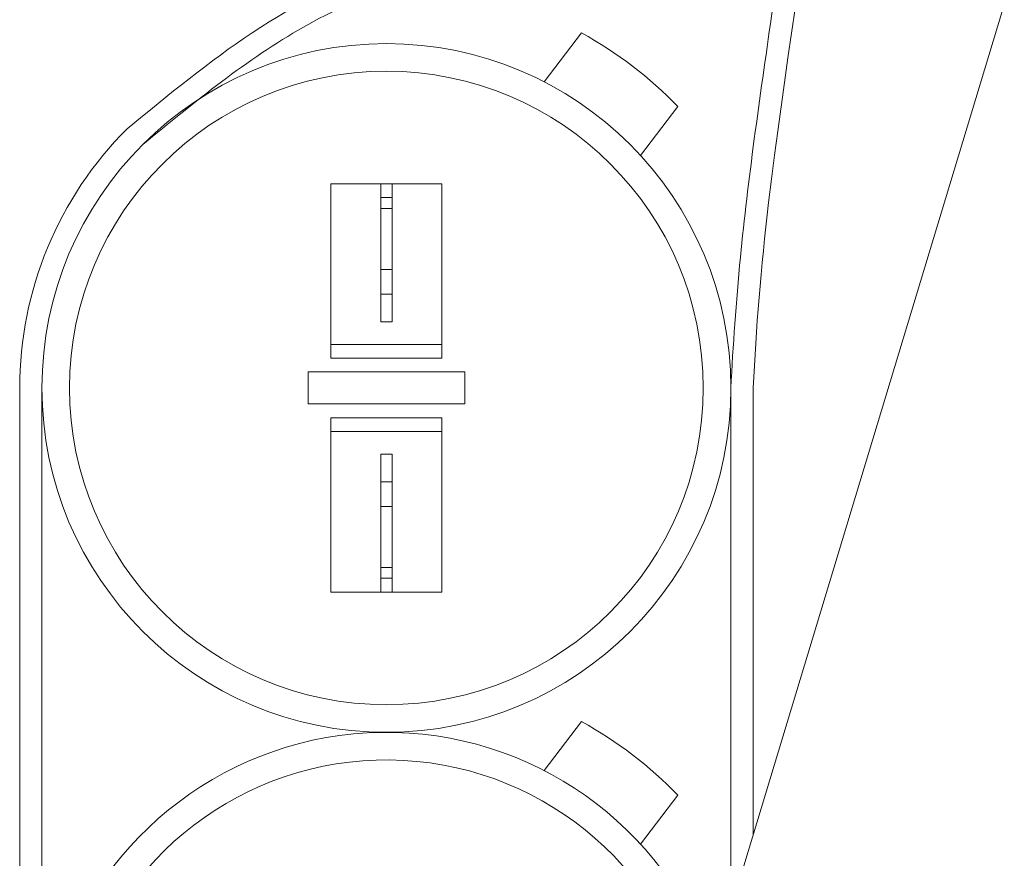
# Model space of a CAD drawing. Extents: x -38 to 74, y -8 to 44.
# Drawn here: x 51 to 53, y 7 to 9 of the extents above; entities that cross this region are included whole.
import ezdxf

# ---------------------------------------------------------------- set-up
doc = ezdxf.new("R2010")
doc.units = 0
doc.header["$MEASUREMENT"] = 0
doc.layers.get('0').update_dxf_attribs({"linetype": 'CONTINUOUS', "lineweight": 13})

msp = doc.modelspace()

# ---------------------------------------------------------------- linework, layer by layer
for p, q in [((56.0167, 18.9654), (51.9334, 5.4654)), ((52.2925, 7.825), (52.2925, 6.6528)), ((52.3424, 7.8226), (52.3424, 6.8179))]:
    msp.add_line(p, q)
at = {"linetype": 'Continuous'}
for p, q in [((51.8721, 8.5116), (51.9562, 8.6216)), ((52.0892, 8.3457), (52.1732, 8.4557)), ((51.3926, 8.2821), (51.3926, 7.8897)), ((51.6426, 8.2821), (51.3926, 8.2821)), ((51.5048, 8.2821), (51.5304, 8.2821)), ((51.5048, 8.2821), (51.5048, 7.9716)), ((51.5304, 8.2821), (51.5304, 7.9716)), ((51.6318, 8.2821), (51.5797, 8.2821)), ((51.6426, 7.8897), (51.6426, 8.2821)), ((51.5304, 8.251), (51.5048, 8.251)), ((51.5048, 8.2265), (51.5304, 8.2265)), ((51.5048, 8.0893), (51.5304, 8.0893)), ((51.5048, 8.0337), (51.5304, 8.0337)), ((51.5304, 7.9716), (51.5048, 7.9716)), ((51.6426, 7.9207), (51.3926, 7.9207)), ((51.6318, 7.9207), (51.5797, 7.9207)), ((51.6426, 7.8897), (51.3926, 7.8897)), ((51.3413, 7.8587), (51.3413, 7.7866)), ((51.3413, 7.8587), (51.6939, 7.8587)), ((51.6939, 7.8587), (51.6939, 7.7866)), ((50.6928, 7.8226), (50.6928, 6.2729)), ((50.7428, 7.8226), (50.7428, 6.273)), ((51.3413, 7.7866), (51.6939, 7.7866)), ((51.6426, 7.7556), (51.3926, 7.7556)), ((51.3926, 7.3632), (51.3926, 7.7556)), ((51.6426, 7.7556), (51.6426, 7.3632)), ((51.6426, 7.7246), (51.3926, 7.7246)), ((51.5048, 7.6116), (51.5048, 7.6736)), ((51.5304, 7.6736), (51.5048, 7.6736)), ((51.5304, 7.6116), (51.5304, 7.6736)), ((51.5048, 7.6116), (51.5304, 7.6116)), ((51.5048, 7.3632), (51.5048, 7.6116)), ((51.5304, 7.3632), (51.5304, 7.6116)), ((51.5048, 7.556), (51.5304, 7.556)), ((51.5048, 7.4188), (51.5304, 7.4188)), ((51.5304, 7.3943), (51.5048, 7.3943)), ((51.6426, 7.3632), (51.3926, 7.3632)), ((51.5048, 7.3632), (51.5304, 7.3632)), ((51.8721, 6.962), (51.9562, 7.072)), ((52.0892, 6.7961), (52.1732, 6.9061))]:
    msp.add_line(p, q, dxfattribs=at)
for radius in [0.7748, 0.7127]:
    msp.add_circle((51.5176, 7.8226), radius, dxfattribs=at)
for centre, radius, start, end in [((51.5176, 7.8226), 0.9114, 43.9969, 61.235), ((51.5176, 7.8226), 0.8248, 135, 180), ((51.5176, 7.8226), 0.8248, 360, 0.001), ((51.5176, 6.273), 0.9114, 43.9969, 61.235), ((51.5176, 6.273), 0.7748, 18.5419, 307.8002), ((51.5176, 6.273), 0.7127, 10.7403, 315.6019)]:
    msp.add_arc(centre, radius, start, end, dxfattribs=at)
for points, knots in [([(52.3606, 9.8325), (52.3627, 9.8289), (52.3648, 9.8252), (52.4329, 9.7024), (52.456, 9.5268), (52.4471, 9.1198), (52.4164, 8.8892), (52.3573, 8.4737), (52.3303, 8.2888), (52.304, 8.0153), (52.297, 7.9174), (52.2924, 7.8226)], [1.321309, 1.321309, 1.321309, 1.321309, 1.338594, 1.338594, 1.891526, 1.891526, 2.444458, 2.444458, 2.891028, 2.891028, 3.155332, 3.155332, 3.155332, 3.155332]), ([(52.4177, 9.8325), (52.5984, 9.4825), (52.4022, 8.6235), (52.349, 7.9549), (52.3424, 7.8226)], [1.356769, 1.356769, 1.356769, 1.356769, 2.781558, 3.153071, 3.153071, 3.153071, 3.153071]), ([(50.9344, 8.4058), (51.028, 8.4827), (51.119, 8.5574), (51.3177, 8.69), (51.4261, 8.7438), (51.623, 8.8105), (51.7082, 8.8314), (51.8852, 8.8668), (51.9741, 8.8832), (52.108, 8.9343), (52.1535, 8.9647), (52.2064, 9.0554), (52.2183, 9.1258), (52.2266, 9.2751), (52.2259, 9.3498), (52.2197, 9.4936), (52.2141, 9.5641), (52.2052, 9.6616), (52.2026, 9.6887), (52.2001, 9.7158)], [0, 0, 0, 0, 0.342699, 0.342699, 0.703881, 0.703881, 0.947195, 0.947195, 1.190509, 1.190509, 1.409102, 1.409102, 1.627695, 1.627695, 1.846288, 1.846288, 2.064881, 2.064881, 2.148867, 2.148867, 2.148867, 2.148867])]:
    msp.add_open_spline(points, degree=3, knots=knots, dxfattribs=at)
msp.add_spline([(50.9697, 8.3705), (51.331, 8.6346), (51.7585, 8.7903), (52.2177, 8.9762), (52.2739, 9.2361), (52.2497, 9.7205)], degree=3, dxfattribs=at)

doc.saveas('drawing.dxf')
